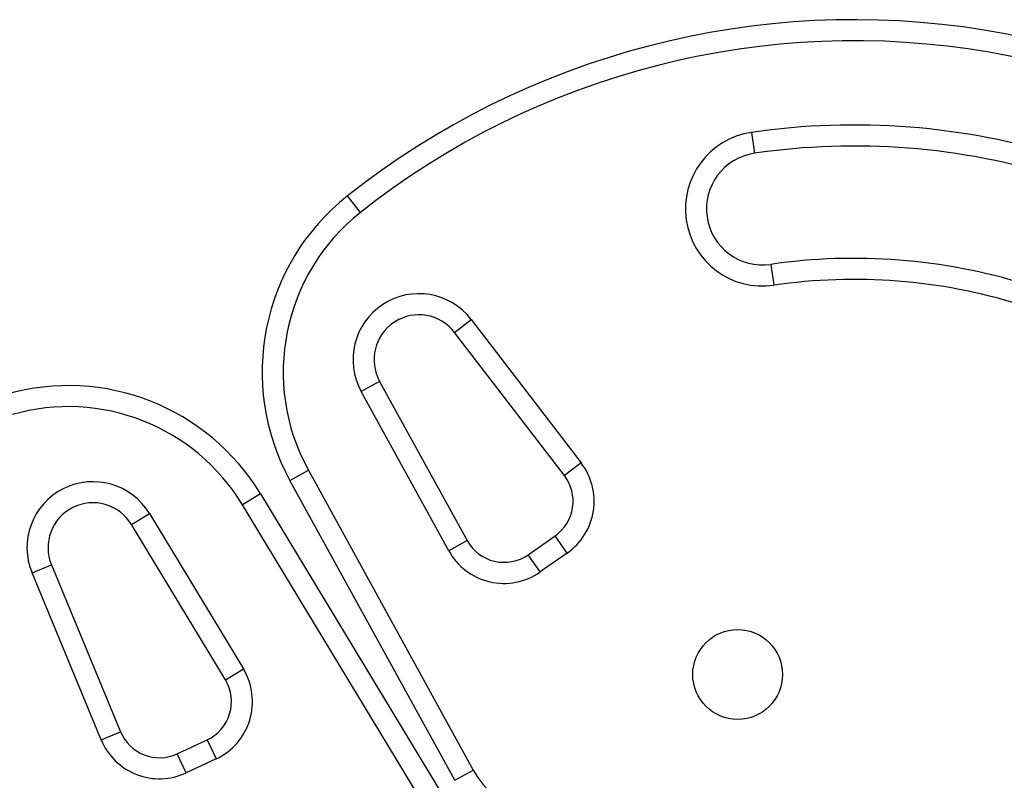
# Model space of a CAD drawing. Units: millimetres. Extents: x -16 to 642, y 0 to 604.
# Drawn here: x 318 to 327, y 107 to 114 of the extents above; entities that cross this region are included whole.
import ezdxf

# ---------------------------------------------------------------- set-up
doc = ezdxf.new("R2010")
doc.units = ezdxf.units.MM
doc.header["$LTSCALE"] = 20
doc.layers.add('CONTOUR', color=7, linetype='Continuous')

msp = doc.modelspace()

# ---------------------------------------------------------------- linework, layer by layer
at = {"layer": 'CONTOUR'}
for p, q in [((324.5242, 112.9532), (324.5522, 112.7607)), ((320.9083, 112.214), (320.7876, 112.3667)), ((324.702, 111.7336), (324.7301, 111.541)), ((321.7783, 111.1056), (321.9328, 111.2241)), ((321.9328, 111.2241), (322.9487, 109.8995)), ((322.7943, 109.7811), (321.7783, 111.1056)), ((321.0852, 110.6528), (320.9146, 110.559)), ((321.0852, 110.6528), (321.8946, 109.1816)), ((321.7241, 109.0878), (320.9146, 110.559)), ((320.256, 109.7375), (320.4265, 109.8313)), ((320.4265, 109.8313), (321.9516, 107.0593)), ((322.9487, 109.8995), (322.7943, 109.7811)), ((321.781, 106.9655), (320.256, 109.7375)), ((319.9836, 109.6124), (319.8171, 109.5116)), ((319.9836, 109.6124), (321.6361, 106.8818)), ((321.4696, 106.7811), (319.8171, 109.5116)), ((318.7894, 109.3304), (318.9559, 109.4311)), ((318.9559, 109.4311), (319.8253, 107.9945)), ((319.6588, 107.8938), (318.7894, 109.3304)), ((321.8946, 109.1816), (321.7241, 109.0878)), ((322.4588, 109.0504), (322.7087, 109.2254)), ((322.8203, 109.0659), (322.7087, 109.2254)), ((322.5705, 108.891), (322.4588, 109.0504)), ((322.8203, 109.0659), (322.5705, 108.891)), ((317.8709, 108.8819), (318.0507, 108.9564)), ((318.0507, 108.9564), (318.6898, 107.4143)), ((318.51, 107.3398), (317.8709, 108.8819)), ((319.6588, 107.8938), (319.8253, 107.9945)), ((318.51, 107.3398), (318.6898, 107.4143)), ((319.2139, 107.2106), (319.4903, 107.3395)), ((319.4903, 107.3395), (319.5726, 107.1631)), ((319.2961, 107.0342), (319.2139, 107.2106)), ((319.5726, 107.1631), (319.2961, 107.0342)), ((321.781, 106.9655), (321.9516, 107.0593))]:
    msp.add_line(p, q, dxfattribs=at)
msp.add_circle((324.3966, 107.9434), 0.4152, dxfattribs=at)
for centre, radius, start, end in [((325.4744, 106.4369), 7.5583, 33.37171, 128.32235), ((325.4744, 106.4369), 7.3637, 32.18061, 128.32235), ((325.4744, 106.4369), 6.5852, 72.76551, 98.29652), ((324.6271, 112.2471), 0.7136, 98.29652, 278.29652), ((325.4744, 106.4369), 6.3906, 72.76551, 98.29652), ((324.6271, 112.2471), 0.519, 98.29652, 278.29652), ((322.0748, 110.7381), 2.0758, 128.32235, 208.81744), ((322.0748, 110.7381), 1.8812, 128.32235, 208.81744), ((325.4744, 106.4369), 5.3527, 72.76551, 98.29652), ((325.4744, 106.4369), 5.1581, 72.76551, 98.29652), ((321.4489, 110.853), 0.6098, 37.48877, 208.81744), ((321.4489, 110.853), 0.4152, 37.48877, 208.81744), ((318.2077, 108.5375), 2.0758, 31.18256, 106), ((318.2077, 108.5375), 1.8812, 31.18256, 106), ((322.4855, 109.5442), 0.5838, 305, 37.48877), ((318.4342, 109.1154), 0.6098, 31.18256, 202.51123), ((322.4855, 109.5442), 0.3892, 305, 37.48877), ((318.4342, 109.1154), 0.4152, 31.18256, 202.51123), ((322.2356, 109.3692), 0.3892, 208.81744, 305), ((322.2356, 109.3692), 0.5838, 208.81744, 305), ((319.3258, 107.6922), 0.5838, 295, 31.18256), ((319.3258, 107.6922), 0.3892, 295, 31.18256), ((319.0494, 107.5633), 0.3892, 202.51123, 295), ((319.0494, 107.5633), 0.5838, 202.51123, 295), ((322.6904, 107.4658), 0.8433, 208.81744, 291.03419)]:
    msp.add_arc(centre, radius, start, end, dxfattribs=at)

doc.saveas('drawing.dxf')
